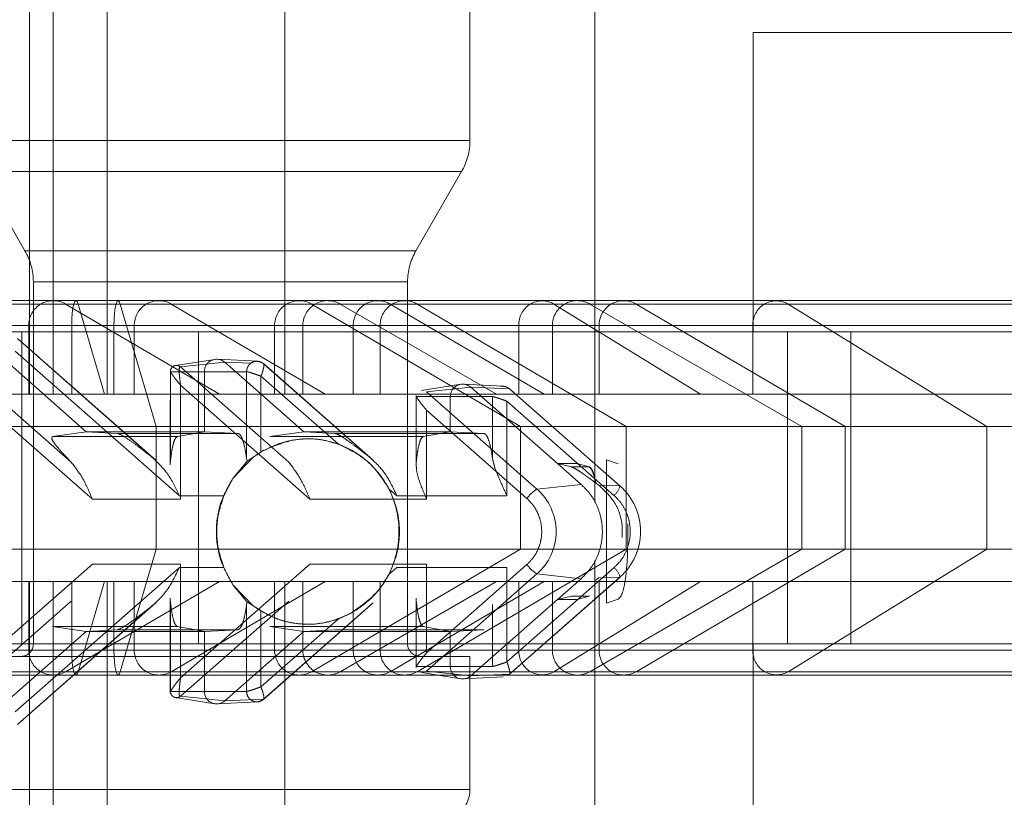
# Paper-space layout 'Sheet2' of a CAD drawing. Units: inches. Extents: x 0.1 to 16.8, y 0.1 to 10.9.
# Drawn here: x 5.2 to 5.3, y 4.1 to 4.2 of the extents above; entities that cross this region are included whole.
import ezdxf

# ---------------------------------------------------------------- set-up
doc = ezdxf.new("R2010")
doc.units = ezdxf.units.IN
doc.header["$MEASUREMENT"] = 0
doc.linetypes.add('HIDDEN', pattern=[0.07500000000000001, 0.05, -0.025])

psp = doc.layouts.new('Sheet2')

# ---------------------------------------------------------------- linework, layer by layer
at = {"color": 7, "linetype": 'HIDDEN', "lineweight": 18}
for p, q in [((5.240085900805838, 4.185383012356719), (5.240085900805838, 4.159448955472273)), ((5.240712321648606, 4.159448955472274), (5.240712321648606, 4.185383012356721)), ((5.242132456436122, 4.159448955472274), (5.242132456436122, 4.185383012356721)), ((5.24679894493293, 4.185383012356721), (5.24679894493293, 4.159448955472274)), ((5.240085900805838, 4.161089375419779), (5.240085900805838, 4.182086750747864)), ((5.240712321648606, 4.161089375419781), (5.240712321648606, 4.182086750747865)), ((5.242132456436122, 4.161089375419781), (5.242132456436122, 4.182086750747865)), ((5.24679894493293, 4.161089375419781), (5.24679894493293, 4.182086750747865)), ((5.25495041599919, 4.182086750747864), (5.25495041599919, 4.156615347885615)), ((5.251669576104177, 4.181266540774111), (5.251669576104177, 4.166122100472981)), ((5.259118397973769, 4.168963391167812), (5.275522597448836, 4.168963391167812)), ((5.259118397973769, 4.16108937541978), (5.259118397973769, 4.168963391167812)), ((5.251665179379138, 4.166122100472981), (5.238550613249163, 4.166122100472981)), ((5.23996686187154, 4.163221921351538), (5.238765991124215, 4.165301890499228)), ((5.238770240586888, 4.165301890499228), (5.251445552041414, 4.165301890499228)), ((5.251449801504086, 4.165301890499228), (5.250248930756761, 4.163221921351538)), ((5.250245485950617, 4.163221921351538), (5.239970306677685, 4.163221921351538)), ((5.240186636471631, 4.152887275682247), (5.240186636471631, 4.162401711377785)), ((5.250025858612892, 4.162401711377785), (5.240189934015409, 4.162401711377785)), ((5.250029156156671, 4.162401711377785), (5.250029156156671, 4.152887275682247)), ((5.241363125386174, 4.161821675553497), (5.165976273653694, 4.161821675553497)), ((5.166853994342103, 4.161909585393533), (5.240710893987633, 4.161909585393533)), ((5.24103424419451, 4.161821675553497), (5.16717734454898, 4.161821675553497)), ((5.242473755456031, 4.161821675553497), (5.172529997711456, 4.161821675553497)), ((5.247501248332035, 4.161821675553497), (5.173644348686506, 4.161821675553497)), ((5.240710893987633, 4.161909585393533), (5.243487469162278, 4.161909585393533)), ((5.24103424419451, 4.161821675553497), (5.24508461924335, 4.159448955472274)), ((5.241363125386174, 4.161821675553497), (5.24205872851674, 4.159448955472273)), ((5.241363125386176, 4.161821675553497), (5.28508830725453, 4.161821675553497)), ((5.242473755456031, 4.161821675553497), (5.243417791015412, 4.158601546099356)), ((5.242473755456032, 4.161821675553497), (5.28508830725453, 4.161821675553497)), ((5.243487469162278, 4.161909585393533), (5.247930169417635, 4.161909585393534)), ((5.247861194417995, 4.159448955472274), (5.243810819369155, 4.161821675553497)), ((5.28508830725453, 4.161821675553497), (5.243810819369155, 4.161821675553497)), ((5.247501248332035, 4.161821675553497), (5.252998201848931, 4.158601546099356)), ((5.247930169417635, 4.161909585393534), (5.249246160987401, 4.161909585393534)), ((5.252367925139955, 4.159448955472274), (5.248258253407138, 4.161821675553498)), ((5.253878235572997, 4.161821675553498), (5.248289611824604, 4.161821675553498)), ((5.249246160987401, 4.161909585393534), (5.284764957047654, 4.161909585393534)), ((5.253619886243119, 4.159448955472274), (5.249569511194277, 4.161821675553498)), ((5.28508830725453, 4.161821675553498), (5.249569511194277, 4.161821675553498)), ((5.255774777023575, 4.158601546099356), (5.250277823506679, 4.161821675553497)), ((5.285088307254529, 4.161821675553497), (5.250277823506679, 4.161821675553497)), ((5.253878235572997, 4.161821675553498), (5.257733764825431, 4.159448955472274)), ((5.253878235572997, 4.161821675553498), (5.28508830725453, 4.161821675553498)), ((5.260397361018684, 4.158601546099357), (5.254819933197163, 4.161821675553498)), ((5.2600341404774, 4.161821675553498), (5.254849027468966, 4.161821675553498)), ((5.261533468848699, 4.158601546099357), (5.256036515331803, 4.161821675553498)), ((5.28508830725453, 4.161821675553498), (5.256036515331803, 4.161821675553498)), ((5.2600341404774, 4.161821675553498), (5.265266659646144, 4.158601546099357)), ((5.2600341404774, 4.161821675553498), (5.28508830725453, 4.161821675553498)), ((5.241196530875697, 4.16125341741453), (5.165017333901597, 4.16125341741453)), ((5.240064193573881, 4.16125341741453), (5.166207293928351, 4.16125341741453)), ((5.242307160945554, 4.16125341741453), (5.171546939102792, 4.16125341741453)), ((5.246531197711406, 4.16125341741453), (5.172674298065876, 4.16125341741453)), ((5.240064193573881, 4.159448955472274), (5.240064193573881, 4.16125341741453)), ((5.241196530875697, 4.159448955472273), (5.241196530875697, 4.16125341741453)), ((5.241196530875697, 4.16125341741453), (5.348134354605408, 4.16125341741453)), ((5.242307160945554, 4.159448955472273), (5.242307160945554, 4.16125341741453)), ((5.242307160945554, 4.16125341741453), (5.349244984675265, 4.16125341741453)), ((5.455480168000011, 4.161253417414531), (5.242840768748525, 4.16125341741453)), ((5.242840768748525, 4.16125341741453), (5.242840768748525, 4.159448955472274)), ((5.246531197711406, 4.159448955472274), (5.246531197711406, 4.16125341741453)), ((5.247274001438632, 4.159448955472274), (5.247274001438632, 4.161253417414532)), ((5.252954849837336, 4.161253417414532), (5.247305699477949, 4.161253417414532)), ((5.248599460573648, 4.161253417414532), (5.248599460573648, 4.159448955472274)), ((5.284118256633901, 4.161253417414532), (5.248599460573648, 4.161253417414532)), ((5.461947172137537, 4.161253417414531), (5.24930777288605, 4.16125341741453)), ((5.24930777288605, 4.16125341741453), (5.24930777288605, 4.159448955472274)), ((5.252954849837336, 4.159448955472274), (5.252954849837336, 4.161253417414532)), ((5.252954849837336, 4.161253417414532), (5.450502580270084, 4.161253417414531)), ((5.253835681228659, 4.159448955472274), (5.253835681228659, 4.161253417414532)), ((5.25911075474174, 4.161253417414532), (5.25386511512231, 4.161253417414532)), ((5.255066464711173, 4.161253417414532), (5.255066464711173, 4.159448955472274)), ((5.290585260771425, 4.161253417414532), (5.255066464711173, 4.161253417414532)), ((5.25911075474174, 4.159448955472274), (5.25911075474174, 4.161253417414532)), ((5.25911075474174, 4.161253417414532), (5.456658485174487, 4.161253417414531)), ((5.159740289790825, 4.161089375419779), (5.240712321648606, 4.16108937541978)), ((5.238754101224609, 4.160946897357717), (5.241576846625157, 4.158464703504199)), ((5.239882614343655, 4.152887275682247), (5.239882614343655, 4.161089375419779)), ((5.240712321648606, 4.161089375419781), (5.242132456436122, 4.161089375419781)), ((5.242132456436122, 4.161089375419781), (5.277651252496375, 4.161089375419781)), ((5.244528421085269, 4.161089375419779), (5.244528421085269, 4.152887275682247)), ((5.260020521021385, 4.16108937541978), (5.260020521021385, 4.152887275682247)), ((5.261686466126172, 4.152887275682247), (5.261686466126172, 4.16108937541978)), ((5.241180837974935, 4.157667549182891), (5.237592040433366, 4.160823374429286)), ((5.239770049859108, 4.160912058112451), (5.243406205451241, 4.157714588351463)), ((5.239774554255063, 4.160905769167162), (5.243349989789353, 4.157761693861916)), ((5.23970658653597, 4.160579807078108), (5.244026270117817, 4.156781273907754)), ((5.23759268731003, 4.160341248677091), (5.241739359890057, 4.15669485350841)), ((5.243928041788442, 4.160205501585965), (5.244960030281169, 4.160367047648482)), ((5.24405904456991, 4.160167206449127), (5.245221105361233, 4.160290729377655)), ((5.246901649325298, 4.157667549182651), (5.244059044569896, 4.16016720644911)), ((5.245025764484295, 4.16037046002158), (5.246078621957233, 4.160316105582113)), ((5.245221105361143, 4.160290729377728), (5.247297657975536, 4.158464703504142)), ((5.245221105361921, 4.160290729378694), (5.245908833083158, 4.160263011300489)), ((5.246238246574054, 4.160254841432898), (5.249127618342912, 4.15771405938299)), ((5.246241558391494, 4.160249601186883), (5.249070801139628, 4.157761693861572)), ((5.244685983229922, 4.160042799890936), (5.243790529904703, 4.160042799890936)), ((5.243790529903306, 4.160042799890936), (5.243790529903306, 4.157667549176503)), ((5.245795205873345, 4.160042799890936), (5.244685983228637, 4.160042799890936)), ((5.244685983228635, 4.160042799890936), (5.244685983228635, 4.158464703503813)), ((5.245795205873343, 4.157761696877225), (5.245795205873343, 4.160042799890936)), ((5.246173590673496, 4.159923639097071), (5.246173590673496, 4.157926423902166)), ((5.246173590673496, 4.159923639097071), (5.248199737345228, 4.158141937915883)), ((5.244059691447553, 4.15669485350841), (5.244059691447553, 4.159685080696054)), ((5.244059691447553, 4.159685080696054), (5.247460171240444, 4.156694853508196)), ((5.250395045925967, 4.159549333606962), (5.251427034418694, 4.159710879669477)), ((5.25052604870825, 4.159511038471086), (5.251688109499576, 4.159634561399614)), ((5.251492768621819, 4.159714292042578), (5.252545626094758, 4.159659937603111)), ((5.252708562529929, 4.159593433208943), (5.251688109499494, 4.159634561399686)), ((5.251688109499576, 4.159634561399614), (5.253971273968119, 4.157626850463559)), ((5.240712321648606, 4.159448955472274), (5.236373764611, 4.159448955472274)), ((5.242132456436122, 4.159448955472274), (5.240712321648606, 4.159448955472274)), ((5.277651252496375, 4.159448955472275), (5.242132456436122, 4.159448955472274)), ((5.250254143099071, 4.157594764921944), (5.250254143099071, 4.159414361709281)), ((5.251152987367448, 4.159386631914394), (5.25025753404223, 4.159386631914394)), ((5.25025753404093, 4.15766754917629), (5.25025753404093, 4.159386631914394)), ((5.253431455325384, 4.156956156105283), (5.25052604870825, 4.159511038471086)), ((5.252262210012163, 4.159386631914394), (5.251152987367452, 4.159386631914394)), ((5.251152987366161, 4.159386631914394), (5.251152987366161, 4.158464703503599)), ((5.252262210010868, 4.157761696877012), (5.252262210010868, 4.159386631914394)), ((5.252704058135168, 4.159599722153327), (5.255618372480203, 4.157037006736965)), ((5.255613969147261, 4.157038550842966), (5.252708562529929, 4.159593433208943)), ((5.243787138961546, 4.157594765410542), (5.243787138961546, 4.159293057223071)), ((5.25264059481102, 4.159267471119938), (5.255457252191382, 4.156790630794403)), ((5.25264059481102, 4.156781273907754), (5.25264059481102, 4.159267471119938)), ((5.25052669558508, 4.156694853508196), (5.25052669558508, 4.159028912718902)), ((5.25052669558508, 4.159028912718902), (5.253165678110596, 4.156708311575401)), ((5.252998201848931, 4.158601546099356), (5.179141302203401, 4.158601546099356)), ((5.243417791015412, 4.155375105002671), (5.243417791015412, 4.158601546099356)), ((5.252998201848931, 4.158601546099356), (5.252998201848931, 4.155375105002671)), ((5.252998201848932, 4.158601546099356), (5.255774777023575, 4.158601546099356)), ((5.260397361018684, 4.158601546099356), (5.255774777023575, 4.158601546099356)), ((5.255774777023575, 4.155375105002671), (5.255774777023575, 4.158601546099356)), ((5.261533468848699, 4.158601546099357), (5.260397361018684, 4.158601546099357)), ((5.260397361018684, 4.155375105002672), (5.260397361018684, 4.158601546099357)), ((5.261533468848699, 4.158601546099357), (5.261533468848699, 4.155375105002672)), ((5.297052264908952, 4.158601546099357), (5.261533468848699, 4.158601546099357)), ((5.265266659646144, 4.155375105002672), (5.265266659646144, 4.158601546099357)), ((5.240688814093083, 4.158334711324983), (5.241576846624828, 4.158464703503813)), ((5.243973859026179, 4.158334711324984), (5.240688814093087, 4.158334711324985)), ((5.241576846624826, 4.158464703503813), (5.244685983227017, 4.158464703503813)), ((5.242396406661814, 4.158421631393088), (5.241576846624826, 4.158464703503813)), ((5.242396406661813, 4.158421631393088), (5.245563829409683, 4.158421631393088)), ((5.244685983227019, 4.158464703503814), (5.243973859026179, 4.158334711324983)), ((5.244685983227019, 4.158464703503813), (5.245563829409683, 4.158421631393088)), ((5.246409625443469, 4.15833471132477), (5.247297657975217, 4.158464703503601)), ((5.250440863163704, 4.158334711324771), (5.246409625443473, 4.158334711324772)), ((5.247297657975217, 4.158464703503601), (5.251152987365624, 4.158464703503601)), ((5.248117218011877, 4.158421631392875), (5.247297657975214, 4.1584647035036)), ((5.252030833547208, 4.158421631392875), (5.248117218011877, 4.158421631392875)), ((5.251152987366161, 4.158464703503599), (5.250440863165028, 4.158334711324755)), ((5.251152987366161, 4.1584647035036), (5.252030833548658, 4.158421631392881)), ((5.247402365326403, 4.158276298836559), (5.247413361663619, 4.158276298836559)), ((5.246251209283709, 4.157978057241442), (5.245969454653451, 4.157794924733182)), ((5.246262205620924, 4.157978057241442), (5.246173590673534, 4.157926423902103)), ((5.245807433322775, 4.157692832012674), (5.245436158243225, 4.15723838920918)), ((5.245969454653451, 4.157794924733182), (5.245436159768248, 4.157238391823165)), ((5.245795205873461, 4.157761696878294), (5.245807433322775, 4.157692832012674)), ((5.253971273968117, 4.157626850463672), (5.254492400666571, 4.157626850463672)), ((5.253971273968117, 4.157626850463559), (5.25433998777172, 4.15753727607856)), ((5.253971273968119, 4.157626850463559), (5.254593516117315, 4.15707967903328)), ((5.254492400666775, 4.157626850463672), (5.254801268334292, 4.157537276078564)), ((5.255568034054666, 4.15761916812397), (5.255256427006579, 4.157720837542159)), ((5.255256427006579, 4.157720837542159), (5.255256427006579, 4.153959225633409)), ((5.254339987771831, 4.15753727607856), (5.254801268334059, 4.15753727607856)), ((5.254801268334292, 4.1575372760786), (5.254811273512742, 4.157537288880263)), ((5.245436158243225, 4.15723838920918), (5.24519868353356, 4.156781273907754)), ((5.254593516117356, 4.15707967903333), (5.25343145532543, 4.156956156105331)), ((5.254971257063626, 4.157120048981501), (5.254984440512869, 4.157109974354528)), ((5.255047908895471, 4.157061239071076), (5.254984542651794, 4.157109846805843)), ((5.255613969147335, 4.157038550843027), (5.255047806479138, 4.157061369380993)), ((5.244026270117817, 4.156781273907754), (5.24519868353356, 4.156781273907754)), ((5.249747081468204, 4.156781273907541), (5.249547253226525, 4.156956993769731)), ((5.249747081468204, 4.156781273907541), (5.25264059481102, 4.156781273907754)), ((5.241739359890057, 4.15669485350841), (5.244059691447553, 4.15669485350841)), ((5.247460171240444, 4.156694853508196), (5.25052669558508, 4.156694853508196)), ((5.255820706283978, 4.155639875094929), (5.255820706283978, 4.156040188081275)), ((5.255674645217042, 4.155996803517767), (5.255674645256775, 4.155683260070283)), ((5.252998201848931, 4.155375105002671), (5.179141302203401, 4.155375105002671)), ((5.243417791015412, 4.155375105002671), (5.242473755456031, 4.152154975548529)), ((5.252998201848931, 4.155375105002671), (5.247501248332035, 4.152154975548529)), ((5.250277823506679, 4.152154975548529), (5.255774777023575, 4.155375105002671)), ((5.252998201848931, 4.155375105002671), (5.255774777023575, 4.155375105002671)), ((5.254819933197163, 4.152154975548531), (5.260397361018684, 4.155375105002672)), ((5.260397361018684, 4.155375105002671), (5.255774777023575, 4.155375105002671)), ((5.256036515331803, 4.152154975548531), (5.261533468848699, 4.155375105002672)), ((5.265266659646144, 4.155375105002672), (5.2600341404774, 4.152154975548531)), ((5.261533468848699, 4.155375105002672), (5.260397361018684, 4.155375105002672)), ((5.297052264908952, 4.155375105002673), (5.261533468848699, 4.155375105002672)), ((5.241739359890381, 4.154985209667163), (5.23759268731003, 4.151338814498383)), ((5.244059691450465, 4.154985209667163), (5.241739359890381, 4.154985209667163)), ((5.244059691450465, 4.151994982481061), (5.244059691450465, 4.154985209667163)), ((5.247460171241737, 4.154985209667377), (5.244059691450465, 4.151994982481061)), ((5.25052669558508, 4.154985209667377), (5.247460171241737, 4.154985209667377)), ((5.25052669558508, 4.152651150456481), (5.25052669558508, 4.154985209667377)), ((5.253165677246281, 4.154971750840093), (5.25052669558508, 4.152651150456481)), ((5.25495041599919, 4.15506471528996), (5.25495041599919, 4.129593312427654)), ((5.244026270117817, 4.154898789267819), (5.23970658653597, 4.151100256097333)), ((5.24519868353356, 4.154898789267819), (5.244026270117817, 4.154898789267819)), ((5.249547253225555, 4.154723069403807), (5.249747081469173, 4.154898789268032)), ((5.249747081469173, 4.154898789268032), (5.25264059481102, 4.154898789268032)), ((5.253431455326176, 4.15472390707064), (5.250526048708656, 4.152169024704487)), ((5.25264059481102, 4.152412592055438), (5.25264059481102, 4.154898789268032)), ((5.255457251278565, 4.154889431578504), (5.25264059481102, 4.152412592055438)), ((5.253431455325985, 4.154723907070796), (5.254593516117305, 4.154600384142269)), ((5.240712321648606, 4.154527695629754), (5.236373764611, 4.154527695629754)), ((5.240064193573881, 4.152723233687497), (5.240064193573881, 4.154527695629754)), ((5.240085900805838, 4.154527695629753), (5.240085900805838, 4.130266750001584)), ((5.242132456436122, 4.154527695629754), (5.240712321648606, 4.154527695629754)), ((5.240712321648606, 4.130266750001585), (5.240712321648606, 4.154527695629754)), ((5.24508461924335, 4.154527695629754), (5.24103424419451, 4.152154975548529)), ((5.241196530875697, 4.152723233687497), (5.241196530875697, 4.154527695629753)), ((5.24205872851674, 4.154527695629753), (5.241363125386174, 4.152154975548529)), ((5.242132456436122, 4.130266750001585), (5.242132456436122, 4.154527695629754)), ((5.277651252496375, 4.154527695629755), (5.242132456436122, 4.154527695629754)), ((5.242307160945554, 4.152723233687497), (5.242307160945554, 4.154527695629753)), ((5.242840768748525, 4.154527695629754), (5.242840768748525, 4.152723233687497)), ((5.243810819369155, 4.152154975548529), (5.247861194417995, 4.154527695629754)), ((5.246531197711406, 4.152723233687497), (5.246531197711406, 4.154527695629754)), ((5.24679894493293, 4.154527695629754), (5.24679894493293, 4.130266750001585)), ((5.247274001438632, 4.152723233687498), (5.247274001438632, 4.154527695629754)), ((5.248258253407138, 4.152154975548531), (5.252367925139955, 4.154527695629754)), ((5.248599460573648, 4.154527695629754), (5.248599460573648, 4.152723233687498)), ((5.24930777288605, 4.154527695629754), (5.24930777288605, 4.152723233687497)), ((5.249569511194277, 4.152154975548531), (5.253619886243119, 4.154527695629754)), ((5.255618371567513, 4.154643055635797), (5.252703655608386, 4.152079987058267)), ((5.255613969147879, 4.154641512332803), (5.252708562530321, 4.152086629966616)), ((5.252954849837336, 4.152723233687498), (5.252954849837336, 4.154527695629754)), ((5.253835681228659, 4.152723233687498), (5.253835681228659, 4.154527695629754)), ((5.257733764825431, 4.154527695629754), (5.253878235572997, 4.152154975548531)), ((5.253971273968288, 4.154053212711814), (5.254593516117682, 4.154600384142269)), ((5.254971257080431, 4.154560014204876), (5.254984440603002, 4.154570088900067)), ((5.254984440603002, 4.154570088900067), (5.255047806479682, 4.154618693794844)), ((5.25504780647968, 4.154618693795055), (5.255613969147865, 4.154641512333013)), ((5.255066464711173, 4.154527695629754), (5.255066464711173, 4.152723233687498)), ((5.25911075474174, 4.152723233687498), (5.25911075474174, 4.154527695629754)), ((5.245436145307353, 4.154441692449906), (5.245807433325327, 4.153987231159729)), ((5.245436145924613, 4.154441691391978), (5.2459694554926, 4.153885137809164)), ((5.241180837974886, 4.154012513992739), (5.237592040432211, 4.150856688745323)), ((5.243406807009292, 4.153966003806994), (5.239769647336041, 4.150767651102717)), ((5.243787138964456, 4.152387005650803), (5.243787138964456, 4.154085104674665)), ((5.243790529906314, 4.154012513999069), (5.243790529906314, 4.151637263285982)), ((5.24405904456918, 4.151512856724776), (5.246901649326563, 4.154012513992955)), ((5.245807433325327, 4.153987231159729), (5.245795205876695, 4.153918366297279)), ((5.249127618344255, 4.15396600379261), (5.246237170872439, 4.151424275818486)), ((5.250254143099071, 4.153043173626024), (5.250254143099071, 4.15408510467498)), ((5.25025753404093, 4.154012513999282), (5.25025753404093, 4.152293431264985)), ((5.251688109499983, 4.152045501775959), (5.253971273968288, 4.154053212711814)), ((5.253971273968288, 4.154053212711814), (5.254339987771892, 4.154142787096813)), ((5.253971273968288, 4.154053212711901), (5.254492400666571, 4.154053212711901)), ((5.254801268334059, 4.154142787097014), (5.254339987771831, 4.154142787097014)), ((5.254492400666571, 4.154053212711901), (5.254801268334059, 4.154142787097008)), ((5.254811273512742, 4.15414277429531), (5.254801268334059, 4.154142787096972)), ((5.255256427006579, 4.153959225633409), (5.255568034054666, 4.154060895051589)), ((5.2433499897893, 4.153918369313718), (5.239774554253885, 4.150774294007439)), ((5.245795205876254, 4.153918366298347), (5.245795205876254, 4.151637263285981)), ((5.246173590676729, 4.153753639271562), (5.246173590676729, 4.151756424080044)), ((5.249070801140953, 4.153918369313961), (5.246241558391033, 4.151430461987095)), ((5.248199737347168, 4.153538125260433), (5.248560764974731, 4.153702005934367)), ((5.252262210010868, 4.15391836629856), (5.252262210010868, 4.152293431264985)), ((5.248199737347168, 4.153538125260433), (5.246173590676729, 4.151756424080044)), ((5.238754101223538, 4.150733165816795), (5.241576846623166, 4.15321535966954)), ((5.240688814089538, 4.153345351850589), (5.24157684662127, 4.153215359671759)), ((5.240688814089526, 4.153345351850589), (5.243973859030392, 4.153345351850587)), ((5.241576846623166, 4.15321535966954), (5.242396406659991, 4.153258431780452)), ((5.241576846623166, 4.153215359671759), (5.244685983231546, 4.153215359671759)), ((5.245563829414206, 4.153258431782485), (5.242396406658257, 4.153258431782485)), ((5.244685983231552, 4.15321535966933), (5.243973859030406, 4.153345351848416)), ((5.244685983231543, 4.153215359669331), (5.245563829414046, 4.15325843178029)), ((5.244685983231543, 4.151637263285981), (5.244685983231543, 4.153215359669331)), ((5.245221105360598, 4.151389333796351), (5.247297657976486, 4.153215359671239)), ((5.247297657976486, 4.153215359671239), (5.246409625444679, 4.153345351850154)), ((5.246409625444116, 4.153345351850802), (5.250440863165009, 4.1533453518508)), ((5.24811721801252, 4.153258431782698), (5.24729765797586, 4.153215359671973)), ((5.247297657976486, 4.153215359671973), (5.251152987366162, 4.153215359671973)), ((5.247413361663619, 4.153403764339013), (5.247402365326403, 4.153403764339013)), ((5.252030833548498, 4.153258431782698), (5.24811721801252, 4.153258431782698)), ((5.251152987366156, 4.153215359669332), (5.250440863165021, 4.153345351848439)), ((5.251152987366161, 4.153215359671973), (5.252030833548498, 4.153258431782698)), ((5.251152987366156, 4.152293431264985), (5.251152987366156, 4.153215359669332)), ((5.250254143099071, 4.152265644022648), (5.250254143099071, 4.153043173626024)), ((5.159740289790825, 4.152887275682247), (5.240712321648606, 4.152887275682247)), ((5.241196530875697, 4.152723233687497), (5.165017333901597, 4.152723233687497)), ((5.240064193573881, 4.152723233687497), (5.166207293928351, 4.152723233687497)), ((5.242307160945554, 4.152723233687497), (5.171546939102792, 4.152723233687497)), ((5.246531197711406, 4.152723233687497), (5.172674298065876, 4.152723233687497)), ((5.240085900805838, 4.129593312427654), (5.240085900805838, 4.152887275682247)), ((5.240712321648606, 4.152887275682248), (5.242132456436122, 4.152887275682248)), ((5.240712321648606, 4.129593312427655), (5.240712321648606, 4.152887275682248)), ((5.241196530875697, 4.152723233687497), (5.348134354605408, 4.152723233687497)), ((5.242132456436122, 4.129593312427655), (5.242132456436122, 4.152887275682248)), ((5.242132456436122, 4.152887275682248), (5.277651252496375, 4.152887275682248)), ((5.242307160945554, 4.152723233687497), (5.349244984675265, 4.152723233687497)), ((5.455480168000011, 4.152723233687497), (5.242840768748525, 4.152723233687497)), ((5.24679894493293, 4.129593312427655), (5.24679894493293, 4.152887275682248)), ((5.252954849837336, 4.152723233687498), (5.247305699477949, 4.152723233687498)), ((5.284118256633901, 4.152723233687498), (5.248599460573648, 4.152723233687498)), ((5.461947172137537, 4.152723233687497), (5.24930777288605, 4.152723233687497)), ((5.252954849837336, 4.152723233687498), (5.450502580270084, 4.152723233687497)), ((5.25911075474174, 4.152723233687498), (5.25386511512231, 4.152723233687498)), ((5.290585260771425, 4.152723233687498), (5.255066464711173, 4.152723233687498)), ((5.25911075474174, 4.152723233687498), (5.456658485174487, 4.152723233687497)), ((5.259118397973769, 4.129593312427654), (5.259118397973769, 4.152887275682247)), ((5.240301372859498, 4.152559191692746), (5.238546216524124, 4.152559191692746)), ((5.251669576104177, 4.152559191692746), (5.240301372859498, 4.152559191692746)), ((5.243787138964456, 4.151609476175977), (5.243787138964456, 4.152387005650803)), ((5.251669576104177, 4.152559191692746), (5.251669576104177, 4.149058577197642)), ((5.241363125386174, 4.152154975548529), (5.165976273653694, 4.152154975548529)), ((5.24103424419451, 4.152154975548529), (5.16717734454898, 4.152154975548529)), ((5.242473755456031, 4.152154975548529), (5.172529997711456, 4.152154975548529)), ((5.247501248332035, 4.152154975548529), (5.173644348686506, 4.152154975548529)), ((5.241363125386176, 4.152154975548529), (5.28508830725453, 4.15215497554853)), ((5.242473755456032, 4.152154975548529), (5.250335063996808, 4.152154975548529)), ((5.28508830725453, 4.15215497554853), (5.243810819369155, 4.152154975548529)), ((5.253878235572997, 4.152154975548531), (5.248289611824604, 4.152154975548531)), ((5.28508830725453, 4.152154975548531), (5.249569511194277, 4.152154975548531)), ((5.250257534042222, 4.152293431264985), (5.251152987367419, 4.152293431264985)), ((5.285088307254529, 4.15215497554853), (5.250277823506679, 4.152154975548529)), ((5.251427034418692, 4.15196918350609), (5.250395045925966, 4.152130729568605)), ((5.250504507318187, 4.152154975548529), (5.28508830725453, 4.15215497554853)), ((5.250526048708656, 4.152169024704487), (5.251688109499983, 4.152045501775959)), ((5.252262210010868, 4.152293431264985), (5.251152987366162, 4.152293431264985)), ((5.253878235572997, 4.152154975548531), (5.28508830725453, 4.152154975548531)), ((5.2600341404774, 4.152154975548531), (5.254849027468966, 4.152154975548531)), ((5.28508830725453, 4.152154975548531), (5.256036515331803, 4.152154975548531)), ((5.2600341404774, 4.152154975548531), (5.28508830725453, 4.152154975548531)), ((5.240710893987633, 4.152067065708493), (5.166853994342103, 4.152067065708493)), ((5.243487469162278, 4.152067065708493), (5.240710893987633, 4.152067065708493)), ((5.247930169417635, 4.152067065708494), (5.243487469162278, 4.152067065708493)), ((5.249246160987401, 4.152067065708494), (5.247930169417635, 4.152067065708494)), ((5.284764957047654, 4.152067065708494), (5.249246160987401, 4.152067065708494)), ((5.252545626094758, 4.15202012557246), (5.251492768621819, 4.151965771132995)), ((5.25270856253018, 4.152086629966856), (5.251688109499794, 4.152045501776159)), ((5.243790529904701, 4.151637263285982), (5.244685983229897, 4.151637263285981)), ((5.244685983229995, 4.151637263285981), (5.245795205874704, 4.151637263285981)), ((5.244960030281168, 4.151313015527091), (5.243928041788442, 4.151474561589607)), ((5.244059044569167, 4.151512856724792), (5.245221105360493, 4.151389333796263)), ((5.246078621957233, 4.15136395759346), (5.245025764484295, 4.151309603153993)), ((5.246241558391033, 4.151430461987095), (5.245221105360598, 4.151389333796351)), ((5.238550613249163, 4.149058577197642), (5.251665179379138, 4.149058577197642))]:
    psp.add_line(p, q, dxfattribs=at)
at = {"color": 7, "linetype": 'HIDDEN', "lineweight": 18, "flags": 128}
for points in [[(5.241196530875697, 4.16125341741453), (5.241200315255889, 4.161423246184283), (5.241211410497211, 4.161581501404032), (5.241229060477303, 4.161717398242081), (5.241252062379189, 4.161821675553497), (5.241278848661267, 4.161887227011833), (5.241307593882681, 4.161909585393533), (5.241336339104095, 4.161887227011833), (5.241363125386174, 4.161821675553497)], [(5.241363125386176, 4.161821675553497), (5.241336339104096, 4.161887227011833), (5.241307593882683, 4.161909585393533), (5.241278848661268, 4.161887227011833), (5.241252062379189, 4.161821675553497), (5.241229060477303, 4.161717398242081), (5.241211410497211, 4.161581501404032), (5.241200315255889, 4.161423246184283), (5.241196530875697, 4.16125341741453)], [(5.242307160945554, 4.16125341741453), (5.242310945325747, 4.161423246184283), (5.242322040567069, 4.161581501404032), (5.242339690547161, 4.161717398242081), (5.242362692449046, 4.161821675553497), (5.242389478731125, 4.161887227011833), (5.242418223952539, 4.161909585393533), (5.242446969173953, 4.161887227011833), (5.242473755456031, 4.161821675553497)], [(5.242473755456032, 4.161821675553497), (5.242446969173955, 4.161887227011833), (5.242418223952539, 4.161909585393533), (5.242389478731125, 4.161887227011833), (5.242362692449047, 4.161821675553497), (5.242339690547161, 4.161717398242081), (5.242322040567069, 4.161581501404032), (5.242310945325747, 4.161423246184283), (5.242307160945554, 4.16125341741453)], [(5.241363125386174, 4.152154975548529), (5.241336339104095, 4.152089424090193), (5.241307593882681, 4.152067065708493), (5.241278848661267, 4.152089424090193), (5.241252062379189, 4.152154975548529), (5.241229060477303, 4.152259252859946), (5.241211410497211, 4.152395149697995), (5.241200315255889, 4.152553404917744), (5.241196530875697, 4.152723233687497)], [(5.241196530875697, 4.152723233687497), (5.241200315255889, 4.152553404917744), (5.241211410497212, 4.152395149697996), (5.241229060477303, 4.152259252859946), (5.241252062379189, 4.15215497554853), (5.241278848661268, 4.152089424090193), (5.241307593882683, 4.152067065708493), (5.241336339104096, 4.152089424090194), (5.241363125386176, 4.152154975548529)], [(5.242473755456031, 4.152154975548529), (5.242446969173954, 4.152089424090193), (5.242418223952539, 4.152067065708493), (5.242389478731124, 4.152089424090193), (5.242362692449046, 4.152154975548529), (5.24233969054716, 4.152259252859946), (5.242322040567069, 4.152395149697995), (5.242310945325745, 4.152553404917744), (5.242307160945554, 4.152723233687497)], [(5.242307160945554, 4.152723233687497), (5.242310945325747, 4.152553404917744), (5.242322040567069, 4.152395149697996), (5.242339690547161, 4.152259252859946), (5.242362692449047, 4.15215497554853), (5.242389478731126, 4.152089424090193), (5.242418223952539, 4.152067065708493), (5.242446969173955, 4.152089424090194), (5.242473755456032, 4.152154975548529)]]:
    psp.add_lwpolyline(points, dxfattribs=at)
at = {"color": 7, "linetype": 'HIDDEN', "lineweight": 18}
for centre, radius, start, end in [((5.250029156156671, 4.166122100472981), 0.001640419947506189, 329.9999999999998, 0), ((5.238546216524124, 4.162401711377785), 0.001640419947507077, 0, 29.99999999998546), ((5.251669576104177, 4.162401711377785), 0.00164041994750691, 150.0000000000146, 180), ((5.240711106937282, 4.161261193897748), 0.0006469601018918816, 60.03504860205185, 180.6887138734302), ((5.243487682111925, 4.16126119389775), 0.00064696010189123, 60.03504860183698, 180.6887138735884), ((5.247178111074807, 4.161261193897748), 0.0006469601018918816, 60.03504860205185, 180.6887138734302), ((5.247930169417635, 4.161253417414532), 0.0006561679790024755, 90, 180), ((5.247930169417635, 4.161253417414532), 0.000656167979003806, 59.99999999988798, 90), ((5.249246373937049, 4.16126119389775), 0.0006469601018915558, 60.03504860194441, 180.6887138734311), ((5.249954686249451, 4.16126119389775), 0.0006469601018907863, 60.03504860190512, 180.6887138735884), ((5.253571376248601, 4.161285951169128), 0.0006173842085587559, 60.19620881974128, 183.0206645881435), ((5.254491849207661, 4.161253417414532), 0.0006561679790024755, 90, 180), ((5.254491849207661, 4.161253417414532), 0.0006561679790029178, 60.0000000000223, 90), ((5.255713378074575, 4.16126119389775), 0.0006469601018917915, 60.03504860201256, 180.6887138734292), ((5.259727281153006, 4.161285951169128), 0.0006173842085583145, 60.1962088198128, 183.0206645881435), ((5.24500899624477, 4.160047079131823), 0.0003230413595412202, 48.95888029639354, 180.7590037816074), ((5.251476000383327, 4.159390911152056), 0.0003230413600522869, 48.95888053487329, 180.7590032083684), ((5.255176170705329, 4.157141802523376), 0.0004498092762878446, 308.6741415102933, 346.7296870550069), ((5.254553480045065, 4.155840031590286), 0.001600339193764137, 311.5034110964629, 48.49654527384478), ((5.253964742607427, 4.156117857080203), 0.0009935494857693902, 122.4626424684108, 143.5381111283173), ((5.25244387177931, 4.155840031587784), 0.001490320502185746, 311.5034549162848, 48.49654511581613), ((5.253964742608266, 4.15556220609675), 0.0009935494866077535, 216.461888905567, 237.5373575529333), ((5.255176169792612, 4.154538259849017), 0.0004498092766038863, 13.27031299605239, 51.32585852420674), ((5.23985855248213, 4.152887275682247), 0.0003280839895012377, 270.0000000000008, 0), ((5.240711106937282, 4.152715457204277), 0.0006469601018909247, 179.3112861264134, 299.9649513980276), ((5.243487682111925, 4.152715457204276), 0.0006469601018904605, 179.3112861263338, 299.9649513982031), ((5.247178111074807, 4.152715457204278), 0.0006469601018911122, 179.311286126492, 299.9649513979883), ((5.247930169417635, 4.152723233687498), 0.0006561679790033637, 180, 270.0000000000008), ((5.249246373937049, 4.152715457204279), 0.0006469601018915558, 179.3112861265697, 299.9649513980564), ((5.24995468624945, 4.152715457204276), 0.0006469601018904605, 179.3112861263328, 299.9649513982031), ((5.250357240146172, 4.152887275682247), 0.0003280839895012377, 180, 270.0000000000008), ((5.253571376248601, 4.152690699932901), 0.0006173842085579852, 176.979335411775, 299.8037911803005), ((5.254491849207661, 4.152723233687498), 0.0006561679790033637, 180, 270.0000000000008), ((5.255713378074575, 4.152715457204279), 0.0006469601018917915, 179.3112861265716, 299.9649513979883), ((5.259727281153005, 4.152690699932901), 0.0006173842085579852, 176.9793354117707, 299.8037911803005), ((5.247930169417635, 4.152723233687498), 0.000656167979003806, 270.0000000000008, 300.0000000001128), ((5.251476000383327, 4.152289152023584), 0.0003230413601036538, 179.2409961284955, 311.0411195367721), ((5.254491849207661, 4.152723233687498), 0.0006561679790033637, 270.0000000000008, 299.9999999999785), ((5.245008996245814, 4.151632984044591), 0.0003230413601079095, 179.2409961303982, 311.0411191721456), ((5.250849366130424, 4.149058577197642), 0.0008202099737531299, 329.9999999999307, 0)]:
    psp.add_arc(centre, radius, start, end, dxfattribs=at)
for points in [[(5.243790529904701, 4.160042799890936), (5.243791812209217, 4.160058472411896), (5.243794376818249, 4.160089817453816), (5.243814579330492, 4.160133024699581), (5.243845038389205, 4.160168925592044), (5.243884467840301, 4.160194593792874), (5.24392940869765, 4.160208015523065), (5.24397609573204, 4.160207857482725), (5.244021507107333, 4.160195050058709), (5.244046532082872, 4.160176487652977), (5.244059044570642, 4.16016720645011)], [(5.245795205874638, 4.160042799890936), (5.245797337452167, 4.160068852356922), (5.245801600607226, 4.160120957288895), (5.245835183287465, 4.16019278078843), (5.245885815447456, 4.160252458920865), (5.245951359110444, 4.16029512722756), (5.246026064396185, 4.160317438199233), (5.246103672355892, 4.16031717548853), (5.246179159784704, 4.160295885679564), (5.246220758856469, 4.160265029351808), (5.246241558392351, 4.160249601187931)], [(5.243790529902619, 4.157667549179761), (5.243801382511216, 4.157762926167058), (5.243823087728408, 4.157953680141651), (5.243868154582718, 4.158160022510376), (5.243919042037173, 4.158300491937942), (5.243955586696511, 4.158323304862637), (5.243973859026179, 4.158334711324984)], [(5.245563829409683, 4.158421631393088), (5.245586081400856, 4.158412169569338), (5.245630585383204, 4.15839324592184), (5.245693589657697, 4.158255549283354), (5.2457507547182, 4.158049848142991), (5.245780388821707, 4.15785774729986), (5.245795205873461, 4.157761696878294)], [(5.250440863163704, 4.158334711324771), (5.250422590834035, 4.158323304862424), (5.250386046174699, 4.158300491937729), (5.250335158720244, 4.158160022510162), (5.250290091865933, 4.157953680141438), (5.250268386648741, 4.157762926166845), (5.250257534040144, 4.157667549179548)], [(5.252030833547208, 4.158421631392875), (5.252053085538382, 4.158412169569125), (5.252097589520729, 4.158393245921626), (5.252160593795223, 4.15825554928314), (5.252217758855725, 4.158049848142778), (5.252247392959233, 4.157857747299646), (5.252262210010987, 4.15776169687808)], [(5.246251209283709, 4.157978057241442), (5.246544304676696, 4.158098790765273), (5.247130495462667, 4.158340257812934), (5.248098114151078, 4.158234635438974), (5.248947293311324, 4.157787705980416), (5.249564400709819, 4.15703844834014), (5.249852357820089, 4.156106742612995), (5.249764196263285, 4.155140244961154), (5.249328985432981, 4.154257033835028), (5.248812009390392, 4.15388701523443), (5.248553521369097, 4.153702005934131)], [(5.248199737345221, 4.158141937915865), (5.248038780216508, 4.15818780376668), (5.247716865959081, 4.15827953546831), (5.247212632287098, 4.158283213495443), (5.246715958475296, 4.158194876522384), (5.246413456572382, 4.158050330335089), (5.246262205620924, 4.157978057241442)], [(5.249547253226525, 4.156956993769731), (5.249374019307026, 4.157219421007117), (5.249027551468015, 4.157744275481909), (5.248475675386164, 4.158009383771222), (5.248199737345228, 4.158141937915883)], [(5.246173590673496, 4.157926423902166), (5.246138322302732, 4.157904507374002), (5.246067785561205, 4.157860674317674), (5.246002229103886, 4.157816841261347), (5.245969450875227, 4.157794924733183)], [(5.254971257040928, 4.15712004895409), (5.25494596876783, 4.157232864701125), (5.254895392221632, 4.157458496195197), (5.25483264296325, 4.157511016117438), (5.254801268334059, 4.15753727607856)], [(5.245436159768248, 4.157238391823165), (5.245313374909406, 4.15702232721007), (5.245067805191723, 4.15659019798388), (5.244967974154021, 4.155840043993401), (5.245067797765211, 4.155089888985487), (5.245313363204813, 4.15465775725648), (5.245436145924613, 4.154441691391978)], [(5.254593516117355, 4.157079679033328), (5.254676047786575, 4.156997485967826), (5.254841111125015, 4.156833099836823), (5.255016036314518, 4.156525967510668), (5.25512675948529, 4.15619153659616), (5.255163731546832, 4.155840031587799), (5.255126759485297, 4.155488526579437), (5.255016036314528, 4.155154095664926), (5.25484111112503, 4.154846963338771), (5.254676047786591, 4.154682577207764), (5.254593516117374, 4.154600384142261)], [(5.245198683533482, 4.156781273907787), (5.245145679388161, 4.156629105380019), (5.245039671097517, 4.156324768324484), (5.244998533850274, 4.155840031587786), (5.245039671097517, 4.155355294851089), (5.245145679388161, 4.155050957795553), (5.245198683533482, 4.154898789267786)], [(5.249547253225579, 4.154723069403794), (5.249623056515238, 4.154901120437797), (5.249774663094555, 4.155257222505803), (5.249834384044412, 4.155840031586647), (5.249774663095088, 4.156422840667546), (5.249623056516096, 4.156778942735696), (5.249547253226599, 4.156956993769771)], [(5.243973859030392, 4.153345351850587), (5.243955586700642, 4.153356758312931), (5.243919042041141, 4.153379571237618), (5.243868154586441, 4.153520040665182), (5.243823087731887, 4.153726383033912), (5.243801382514531, 4.153917137008511), (5.243790529905852, 4.154012513995811)], [(5.250440863165009, 4.1533453518508), (5.250422590835231, 4.153356758313143), (5.250386046175676, 4.153379571237829), (5.250335158720896, 4.153520040665395), (5.250290091866258, 4.153726383034123), (5.250268386648849, 4.153917137008724), (5.250257534040144, 4.154012513996025)], [(5.245563829414206, 4.153258431782485), (5.245586081405273, 4.153267893606232), (5.245630585387405, 4.153286817253728), (5.245693589661576, 4.153424513892213), (5.245750754721756, 4.153630215032578), (5.245780388825049, 4.153822315875712), (5.245795205876695, 4.153918366297279)], [(5.245969451484875, 4.153885137809088), (5.246002229629, 4.153863221386167), (5.24606778591725, 4.153819388540326), (5.24613832242357, 4.153775555694484), (5.246173590676729, 4.153753639271562)], [(5.2459694554926, 4.153885137809164), (5.246163757344606, 4.153762284082106), (5.246552361048617, 4.15351657662799), (5.247233057892945, 4.153380573343419), (5.24792577910069, 4.153419242954972), (5.248344273946294, 4.153607751607744), (5.248553521369097, 4.153702005934131)], [(5.246173590676708, 4.153753639271528), (5.246329521267393, 4.153671351673731), (5.246641382448762, 4.153506776478138), (5.247161270323641, 4.153400103169621), (5.247691658778442, 4.153395062322444), (5.248030377824268, 4.153490437614412), (5.24819973734718, 4.153538125260397)], [(5.244059044569478, 4.151512856724437), (5.244046532081629, 4.151503575521697), (5.24402150710593, 4.151485013116215), (5.243976095730547, 4.151472205692634), (5.243929408696183, 4.151472047652724), (5.24388446783898, 4.151485469383314), (5.243845038388128, 4.151511137584478), (5.243814579329737, 4.151547038477185), (5.243794376817865, 4.151590245723098), (5.243791812209088, 4.15162159076502), (5.243790529904701, 4.151637263285982)], [(5.245795205874638, 4.151637263285981), (5.245797337452041, 4.151611210819985), (5.245801600606847, 4.151559105887993), (5.245835183286736, 4.151487282388293), (5.245885815446434, 4.151427604255606), (5.245951359109212, 4.151384935948584), (5.246026064394842, 4.151362624976534), (5.246103672354548, 4.151362887686847), (5.246179159783462, 4.15138417749543), (5.246220758855377, 4.151415033822974), (5.246241558391334, 4.151430461986746)]]:
    psp.add_open_spline(points, degree=3, dxfattribs=at)
for points, knots in [([(5.244059044569896, 4.16016720644911), (5.244055198650906, 4.160168289887191), (5.244047408510085, 4.160170484456358), (5.244035207605082, 4.160163754619546), (5.244024984239931, 4.16013672918384), (5.244020783585079, 4.160076837181188), (5.244023825418729, 4.15998774535815), (5.244037404831828, 4.15985549189137), (5.244051313183618, 4.159749143808627), (5.244059691447553, 4.159685080696054)], [0, 0, 0, 0, 0.04949861501806428, 0.1002624294868805, 0.2113753444453545, 0.3438179923406702, 0.5035911108236882, 0.7009678244399249, 1, 1, 1, 1]), ([(5.24601570109197, 4.160312172421334), (5.246033869324688, 4.160313942857583), (5.246070118183397, 4.160317475193083), (5.246132229366121, 4.160306837423307), (5.246205092217382, 4.160279919726088), (5.246245463913658, 4.16024450433106), (5.246268757865416, 4.160224070101652)], [0, 0, 0, 0, 0.2195125651942802, 0.4379666468084144, 0.6757139525039514, 1, 1, 1, 1]), ([(5.246241558391494, 4.160249601186883), (5.246244906174457, 4.16024796568708), (5.246251687840786, 4.160244652624654), (5.246254441278116, 4.160222411346735), (5.246251327983281, 4.160187590569885), (5.246240640423473, 4.16013409458069), (5.246223717009403, 4.160068276397274), (5.246199883444884, 4.15999433449319), (5.246182801472543, 4.159948404880701), (5.246173590673496, 4.159923639097071)], [0, 0, 0, 0, 0.1268629040045677, 0.2569885484780431, 0.3909323686710656, 0.5292037535869017, 0.7205332902094242, 0.8493082852014873, 1, 1, 1, 1]), ([(5.244059691447553, 4.159685080696054), (5.24402020818487, 4.159732318036715), (5.243954431574236, 4.159811012449303), (5.24387914115489, 4.159913318955823), (5.243829240443777, 4.159983130498652), (5.243798211161331, 4.160030074850114), (5.243787221865847, 4.160048853099229), (5.243786796775377, 4.160050021879934), (5.24378929711053, 4.160045184812114), (5.243790529903306, 4.160042799890936)], [0, 0, 0, 0, 0.2883279060775845, 0.4803359986877143, 0.6467918768945778, 0.7839136796187378, 0.8979271548139423, 0.9496728804959084, 0.9999999999999999, 0.9999999999999999, 0.9999999999999999, 0.9999999999999999]), ([(5.24579520587321, 4.160042799890936), (5.245800535840729, 4.160042201153514), (5.245811423042744, 4.160040978148825), (5.245845532415358, 4.160032429451637), (5.245892832381943, 4.160019019487445), (5.245958493408048, 4.15999877293053), (5.24605340030486, 4.159966489204231), (5.24612931801778, 4.15993942312422), (5.246173590673496, 4.159923639097071)], [0, 0, 0, 0, 0.127812041156276, 0.2610739197275989, 0.400442640397706, 0.5464925703891176, 0.7355297265476832, 0.9999999999999999, 0.9999999999999999, 0.9999999999999999, 0.9999999999999999]), ([(5.252482705217203, 4.159656004441311), (5.252500873450851, 4.159657774878297), (5.252537122311457, 4.159661307215273), (5.252599233497799, 4.15965066944572), (5.252672096353368, 4.159623751748415), (5.252712468051402, 4.15958833635214), (5.252735762004347, 4.159567902121861)], [0, 0, 0, 0, 0.2195125631825862, 0.4379666432365383, 0.6757139480334776, 1, 1, 1, 1]), ([(5.25052669558508, 4.159028912718902), (5.250487212322238, 4.15907615005978), (5.250421435711602, 4.159154844472419), (5.250346145293182, 4.159257150977907), (5.250296244582658, 4.159326962518817), (5.250265215299851, 4.159373906868772), (5.250254226003645, 4.15939268511833), (5.250253800912737, 4.159393853901076), (5.250256301247999, 4.159389016834812), (5.250257534040831, 4.159386631914394)], [0, 0, 0, 0, 0.2883279081644883, 0.480336000265939, 0.6467918716010943, 0.783913672393287, 0.8979271500534517, 0.9496728780252511, 0.9999999999999999, 0.9999999999999999, 0.9999999999999999, 0.9999999999999999]), ([(5.252262210010736, 4.159386631914394), (5.252267539979031, 4.159386033176087), (5.252278427182184, 4.159384810169643), (5.25231253655785, 4.159376261471941), (5.252359836524133, 4.159362851508576), (5.252425497547648, 4.159342604952838), (5.252520404441955, 4.159310321227124), (5.252596322155044, 4.159283255147134), (5.25264059481102, 4.159267471119938)], [0, 0, 0, 0, 0.1278120563527006, 0.2610739399851652, 0.4004426553037737, 0.5464925694222506, 0.7355297250179627, 1, 1, 1, 1]), ([(5.240688814093087, 4.158334711324985), (5.24067655972909, 4.158321323734969), (5.240650775946709, 4.158293155589513), (5.240756383314716, 4.158133539034941), (5.240934862914689, 4.157922176991297), (5.241094458270784, 4.15775696749561), (5.241180837974617, 4.157667549183843)], [0, 0, 0, 0, 0.2372378801195142, 0.4991601257364897, 0.728924443262411, 1, 1, 1, 1]), ([(5.243349990034098, 4.157761694940017), (5.243235706601736, 4.15785170107603), (5.243024818455289, 4.15801779013024), (5.242737534374142, 4.158228742709314), (5.242504315011596, 4.15838629409063), (5.24243111997493, 4.158410263645853), (5.242396406661813, 4.158421631393088)], [0, 0, 0, 0, 0.2713952914166366, 0.5008079367136036, 0.7632542971833469, 1, 1, 1, 1]), ([(5.249070801384484, 4.157761694939803), (5.248956514654839, 4.157851706685193), (5.248745629277217, 4.158017799117585), (5.248458341563649, 4.158228747104328), (5.248225125922406, 4.15838629466706), (5.248151931189708, 4.158410263829169), (5.248117218011876, 4.158421631392875)], [0, 0, 0, 0, 0.2714084869918179, 0.5008112616973248, 0.7632558135584735, 1, 1, 1, 1]), ([(5.241180837974617, 4.157667549183843), (5.241286809917689, 4.157529277131029), (5.241498813191662, 4.157252655536238), (5.241659162684522, 4.156880822237861), (5.241739359890057, 4.15669485350841)], [0, 0, 0, 0, 0.4998599365295865, 1, 1, 1, 1]), ([(5.244026270117817, 4.156781273907754), (5.243939032521983, 4.156969271520737), (5.243764607484714, 4.157345158663632), (5.243488169355179, 4.157622876132968), (5.243349990034098, 4.157761694940017)], [0, 0, 0, 0, 0.50014377064008, 1, 1, 1, 1]), ([(5.245807433323007, 4.157692832013224), (5.24581538108297, 4.157696617109954), (5.245831308018696, 4.157704202265093), (5.24588171622847, 4.157735672290232), (5.245933716954275, 4.157770789971452), (5.245969454653451, 4.157794924733182)], [0, 0, 0, 0, 0.2375228982648781, 0.4759846739069709, 1, 1, 1, 1]), ([(5.246901649325003, 4.157667549183631), (5.247007621268075, 4.157529277130815), (5.247219624542048, 4.157252655536025), (5.247379974034908, 4.156880822237647), (5.247460171240444, 4.156694853508196)], [0, 0, 0, 0, 0.4998599365294732, 1, 1, 1, 1]), ([(5.249070801139628, 4.157761693861572), (5.24918776406724, 4.15764867889129), (5.249468649981098, 4.157377273978166), (5.249644472638163, 4.157000914547277), (5.249747081468204, 4.156781273907541)], [0, 0, 0, 0, 0.4164072381047725, 0.9999999999999999, 0.9999999999999999, 0.9999999999999999, 0.9999999999999999]), ([(5.250257534040831, 4.15766754917629), (5.250257023728847, 4.157600384094763), (5.25025586612202, 4.157448024833406), (5.250345628282846, 4.157122543019032), (5.250456011575309, 4.156861812474228), (5.25052669558508, 4.156694853508196)], [0, 0, 0, 0, 0.2209041310082111, 0.5011054772158885, 1, 1, 1, 1]), ([(5.252262210010987, 4.15776169687808), (5.252276899668932, 4.157692782849856), (5.252309527668249, 4.157539714148451), (5.252445950560081, 4.157210871469335), (5.252564333787407, 4.156949588921451), (5.25264059481102, 4.156781273907541)], [0, 0, 0, 0, 0.2256307980219029, 0.5011608541864452, 0.9999999999999999, 0.9999999999999999, 0.9999999999999999, 0.9999999999999999]), ([(5.25433998777172, 4.15753727607856), (5.254367333511118, 4.157526659424402), (5.254423755080085, 4.157504754429402), (5.254625727547134, 4.157377705709778), (5.254834005832581, 4.157222395384499), (5.254971257063626, 4.157120048981501)], [0, 0, 0, 0, 0.2428420342397669, 0.5010480200940798, 1, 1, 1, 1]), ([(5.254984394689871, 4.157109673976664), (5.254958568275892, 4.157225314589643), (5.254906915729213, 4.15745659455615), (5.254843154138103, 4.157510390785388), (5.254811273516158, 4.157537288753532)], [0, 0, 0, 0, 0.500002722783508, 1, 1, 1, 1]), ([(5.25504780647911, 4.157061369380965), (5.255185623168479, 4.156936790018348), (5.255406693908716, 4.156736953176828), (5.255611595338099, 4.156350059027237), (5.255654245995487, 4.156111096162316), (5.255674645217042, 4.155996803517767)], [0, 0, 0, 0, 0.4634133915145429, 0.7433580212043366, 0.9999999999999999, 0.9999999999999999, 0.9999999999999999, 0.9999999999999999]), ([(5.255457252191382, 4.156790630794403), (5.255520186710109, 4.156728002770862), (5.255646811233113, 4.156601994917496), (5.25578041995715, 4.156367384912934), (5.255866539480625, 4.156110750774454), (5.255894202749192, 4.155842104416133), (5.255867004939091, 4.155571397779764), (5.255781540505982, 4.155315612918797), (5.255648336143344, 4.155078299320592), (5.255521193520892, 4.154952631910704), (5.255457251278565, 4.154889431578504)], [0, 0, 0, 0, 0.124237164013845, 0.24996570960751, 0.3735245189717725, 0.4999666502034674, 0.6235225155496612, 0.7499645072228119, 0.8742527898105771, 0.9999999999999999, 0.9999999999999999, 0.9999999999999999, 0.9999999999999999]), ([(5.253165678110596, 4.156708311575401), (5.253223162678064, 4.156651106961376), (5.253338821875642, 4.156536011031339), (5.253460860460897, 4.156321717588221), (5.253539522274888, 4.156087307238886), (5.253564789978871, 4.155841924894387), (5.253539947417302, 4.155594660686996), (5.253461883956486, 4.155361026072972), (5.253340214708499, 4.155144263164151), (5.253224082273373, 4.155029478200353), (5.253165677246281, 4.154971750840093)], [0, 0, 0, 0, 0.1242371640114844, 0.2499657096041575, 0.373524518966848, 0.4999666501985475, 0.6235225155443341, 0.7499645072194762, 0.8742527898083315, 1, 1, 1, 1]), ([(5.255820706283874, 4.155639875094929), (5.255817332149141, 4.155439636743854), (5.255810562703567, 4.155037903343412), (5.255753251721179, 4.154524031619525), (5.255669723237042, 4.154151914009542), (5.255602093771315, 4.154091380889366), (5.255568034054666, 4.154060895051589)], [0, 0, 0, 0, 0.2492156299512018, 0.499995340178422, 0.7481864324456012, 1, 1, 1, 1]), ([(5.244026270117818, 4.154898789267819), (5.243923665752536, 4.154679157221127), (5.243747843841676, 4.154302797735551), (5.243466958793449, 4.154031391185431), (5.2433499897893, 4.153918369313718)], [0, 0, 0, 0, 0.5835698450780813, 1, 1, 1, 1]), ([(5.248560764974731, 4.153702005934367), (5.248759990553443, 4.153834941973543), (5.249158765896733, 4.154101030369428), (5.249417687285585, 4.154515610714147), (5.249547253225555, 4.154723069403807)], [0, 0, 0, 0, 0.4995935231781311, 1, 1, 1, 1]), ([(5.245807433325335, 4.153987231159872), (5.245814346325752, 4.153983804360876), (5.245829070064144, 4.15397650575117), (5.245864022756885, 4.153954383764749), (5.245910661206993, 4.15392421073058), (5.245949127935636, 4.153898645152011), (5.245969451484875, 4.153885137809088)], [0, 0, 0, 0, 0.2070549188567253, 0.4409984484178046, 0.7046565705212182, 1, 1, 1, 1]), ([(5.242396406658257, 4.153258431782485), (5.242431120546391, 4.153269797422614), (5.242504323077847, 4.153293764591774), (5.242737515784397, 4.153451307757131), (5.243024799597459, 4.153662266334678), (5.243235691377388, 4.153828352970796), (5.243349990034098, 4.153918368235555)], [0, 0, 0, 0, 0.2367249489797682, 0.4991911438158793, 0.7285727326616066, 1, 1, 1, 1]), ([(5.250257534040824, 4.152293431264985), (5.250256301342198, 4.152291046661798), (5.250253801155522, 4.152286210156767), (5.250254225594079, 4.152287380065698), (5.250265213446859, 4.15230615914923), (5.250296241469528, 4.152353102920364), (5.250346141435845, 4.152422904907421), (5.250421431187526, 4.15252521198043), (5.25048720738484, 4.152603906717137), (5.25052669558508, 4.152651150456481)], [0, 0, 0, 0, 0.05032222958311025, 0.1020646613509625, 0.2160761191821338, 0.3532005380030462, 0.5196620450092351, 0.7116330508054336, 1, 1, 1, 1]), ([(5.25264059481102, 4.152412592055438), (5.25259632768826, 4.152396810149831), (5.252520410175708, 4.15236974439669), (5.252425504035017, 4.152337460913194), (5.252359841160905, 4.152317211033418), (5.252312541219515, 4.152303801379637), (5.252278428948778, 4.152295252836482), (5.252267540693655, 4.1522940299614), (5.252262210010738, 4.152293431264985)], [0, 0, 0, 0, 0.2644378342544779, 0.4535072837255914, 0.5995437795948825, 0.7389079095028401, 0.8721742711987386, 1, 1, 1, 1]), ([(5.252708562530335, 4.152086629966599), (5.25271181830289, 4.152088189704015), (5.252718468673153, 4.152091375685576), (5.252721219603932, 4.152114453182216), (5.25271779588612, 4.152151364141334), (5.252706285644527, 4.152207365226245), (5.252683551324157, 4.152294153757054), (5.252656418033138, 4.152368964782979), (5.25264059481102, 4.152412592055438)], [0, 0, 0, 0, 0.1278120165213776, 0.2610738986638426, 0.4004426521871752, 0.5464926448915071, 0.7355297738771526, 0.9999999999999999, 0.9999999999999999, 0.9999999999999999, 0.9999999999999999]), ([(5.24379052990622, 4.151637263285982), (5.243789297207222, 4.151634878687346), (5.24378679701984, 4.151630042191635), (5.243787221461227, 4.151631212112739), (5.24379820931882, 4.151649991198838), (5.243829237344163, 4.151696934961127), (5.243879137307285, 4.151766736939178), (5.243954427053562, 4.151869044005588), (5.244020203250791, 4.15194773874232), (5.244059691450465, 4.151994982481061)], [0, 0, 0, 0, 0.05032224596754589, 0.1020646926254971, 0.2160761662481959, 0.3532005730130763, 0.5196620372319478, 0.7116330499015234, 1, 1, 1, 1]), ([(5.244059691450465, 4.151994982481061), (5.244051563440767, 4.151933217817414), (5.244038022692362, 4.151830321806974), (5.244024431279193, 4.151699429302782), (5.24402076054692, 4.151608198778437), (5.244024546360379, 4.151545124116132), (5.244034693060754, 4.151516553264669), (5.244047096337883, 4.151509440915267), (5.244055098898523, 4.151511728720219), (5.24405904456918, 4.151512856724776)], [0, 0, 0, 0, 0.2883279109575836, 0.4803360041882412, 0.6467918555030123, 0.7839136505655423, 0.8979271354872468, 0.949672870378119, 1, 1, 1, 1]), ([(5.246173590676729, 4.151756424080044), (5.246129323545778, 4.151740642171821), (5.246053406020144, 4.151713576414538), (5.245958499888713, 4.151681292933351), (5.245892837035518, 4.151661043063099), (5.245845537105759, 4.151647633417435), (5.245811424823504, 4.151639084873137), (5.245800536563221, 4.151637861987643), (5.245795205876441, 4.151637263285981)], [0, 0, 0, 0, 0.2644378819958332, 0.453507359817605, 0.5995437402324787, 0.7389078197198817, 0.8721741951719708, 1, 1, 1, 1]), ([(5.246241558391009, 4.151430461987122), (5.246244814169206, 4.151432021729745), (5.246251464549243, 4.151435207721104), (5.246254215474416, 4.151458285228211), (5.24625079175065, 4.151495196176817), (5.246239281511298, 4.151551197240845), (5.246216547197116, 4.151637985761603), (5.246189413901661, 4.1517127967998), (5.246173590676729, 4.151756424080044)], [0, 0, 0, 0, 0.127812097475419, 0.2610739952552433, 0.4004426970148868, 0.5464925695821546, 0.7355297261499525, 1, 1, 1, 1]), ([(5.246268733669405, 4.15145590973597), (5.246245597933735, 4.151435572054412), (5.246205476771773, 4.151400303177411), (5.246133169325486, 4.151373194808705), (5.246071498574401, 4.15136247516282), (5.246035502538132, 4.151365820346258), (5.246017461753229, 4.151367496912377)], [0, 0, 0, 0, 0.3240757002657375, 0.5620004413481762, 0.7804798348749707, 1, 1, 1, 1])]:
    psp.add_open_spline(points, degree=3, knots=knots, dxfattribs=at)

doc.saveas('drawing.dxf')
